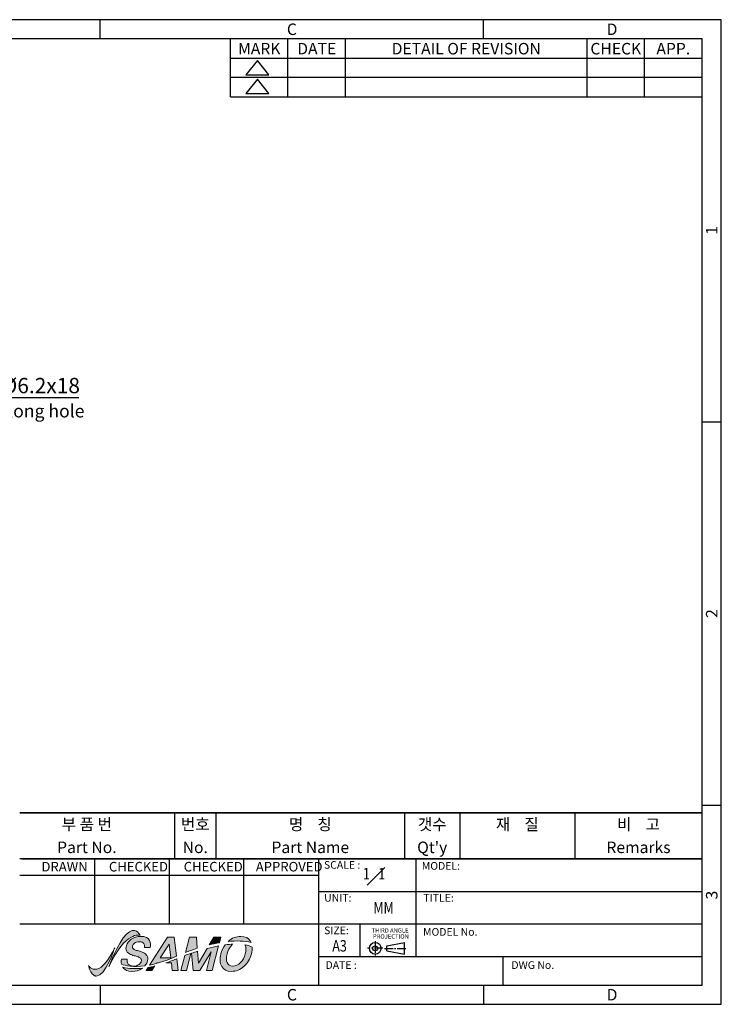
# Model space of a CAD drawing. Extents: x 0 to 367, y 0 to 257.
# Drawn here: x 184 to 367, y 0 to 257 of the extents above; entities that cross this region are included whole.
import ezdxf
from ezdxf.enums import TextEntityAlignment as Align

# ---------------------------------------------------------------- set-up
doc = ezdxf.new("R2010")
doc.units = 0
doc.header["$LTSCALE"] = 3
doc.header["$MEASUREMENT"] = 0
for name, pattern in [('AUSGEZOGEN', [0]), ('CENTER', [2, 1.25, -0.25, 0.25, -0.25]), ('CENTER2', [1.125, 0.75, -0.125, 0.125, -0.125])]:
    doc.linetypes.add(name, pattern=pattern)
doc.layers.get('0').update_dxf_attribs({"linetype": 'CONTINUOUS'})
doc.layers.get('Defpoints').update_dxf_attribs({"linetype": 'CONTINUOUS'})
doc.layers.add('KB_Dimension', color=16, linetype='CONTINUOUS', lineweight=13)
doc.layers.add('레이어 1', color=7, linetype='CONTINUOUS', lineweight=0)
doc.styles.add('KB_dim', font='tahoma.ttf')
doc.styles.get("Standard").update_dxf_attribs({"font": 'simplex.shx', "width": 0.8, "bigfont": 'fhg.shx'})
doc.styles.add('style1', font='gulim.ttc')
doc.dimstyles.get("Standard").update_dxf_attribs({"dimtxt": 2.5, "dimasz": 2.5, "dimexe": 1, "dimexo": 1, "dimgap": 0.8, "dimtad": 1, "dimtoh": 1, "dimdec": 4, "dimdsep": 46, "dimtxsty": 'Standard', "dimcen": 0, "dimclrd": 6, "dimclre": 6, "dimazin": 2, "dimtfac": 1, "dimtdec": 4, "dimtmove": 0, "dimatfit": 3, "dimfxl": 0, "dimtolj": 1, "dimtzin": 0, "dimarcsym": 0})

# ---------------------------------------------------------------- blocks, each defined once
blk = doc.blocks.new('Block_1')
at = {"layer": '레이어 1'}
h = blk.add_hatch(color=253, dxfattribs=at)
h.dxf.hatch_style = 2
edge = h.paths.add_edge_path()
edge.add_spline(control_points=[(89.03, -153.11), (89.03, -153.11), (91.34, -146.85), (93.62, -144.67), (95.89, -142.49), (97.05, -144.73), (97.13, -144.95), (97.13, -144.95), (93.38, -143.76), (89.03, -153.11)], knot_values=[0, 0, 0, 0, 1, 1, 1, 2, 2, 2, 3, 3, 3, 3], degree=3, periodic=0)
h = blk.add_hatch(color=253, dxfattribs=at)
h.dxf.hatch_style = 2
edge = h.paths.add_edge_path()
edge.add_spline(control_points=[(83.67, -152.86), (83.67, -152.86), (84.47, -154.1), (85.88, -153.86), (87.29, -153.61), (88.99, -151.43), (90.53, -148.21), (90.53, -148.21), (88.2, -155.66), (85.69, -155.62), (85.69, -155.62), (84.49, -155.78), (83.67, -152.86)], knot_values=[0, 0, 0, 0, 1, 1, 1, 2, 2, 2, 3, 3, 3, 4, 4, 4, 4], degree=3, periodic=0)
for points, knots in [([(89.03, -153.11), (89.03, -153.11), (91.34, -146.85), (93.62, -144.67), (95.89, -142.49), (97.05, -144.73), (97.13, -144.95), (97.13, -144.95), (93.38, -143.76), (89.03, -153.11)], [0, 0, 0, 0, 1, 1, 1, 2, 2, 2, 3, 3, 3, 3]), ([(83.67, -152.86), (83.67, -152.86), (84.47, -154.1), (85.88, -153.86), (87.29, -153.61), (88.99, -151.43), (90.53, -148.21), (90.53, -148.21), (88.2, -155.66), (85.69, -155.62), (85.69, -155.62), (84.49, -155.78), (83.67, -152.86)], [0, 0, 0, 0, 1, 1, 1, 2, 2, 2, 3, 3, 3, 4, 4, 4, 4])]:
    blk.add_open_spline(points, degree=3, knots=knots, dxfattribs=at)
blk = doc.blocks.new('Block_2')
at = {"layer": '레이어 1'}
h = blk.add_hatch(color=253, dxfattribs=at)
h.dxf.hatch_style = 2
edge = h.paths.add_edge_path()
edge.add_spline(control_points=[(112.36, -152.23), (112.36, -152.23), (112.13, -149.15), (112.13, -149.15), (111.63, -149.3), (111.1, -149.47), (110.56, -149.65), (110.56, -149.65), (110.97, -154.15), (110.97, -154.15), (110.97, -154.15), (112.72, -154.15), (112.72, -154.15), (112.72, -154.15), (115.73, -149.25), (115.73, -149.25), (115.73, -149.25), (114.44, -154.14), (114.44, -154.14), (114.44, -154.14), (115.94, -154.14), (115.94, -154.14), (115.94, -154.14), (117.61, -147.75), (117.61, -147.75), (116.7, -147.93), (115.71, -148.15), (114.63, -148.43), (114.63, -148.43), (112.36, -152.23), (112.36, -152.23)], knot_values=[0, 0, 0, 0, 1, 1, 1, 2, 2, 2, 3, 3, 3, 4, 4, 4, 5, 5, 5, 6, 6, 6, 7, 7, 7, 8, 8, 8, 9, 9, 9, 10, 10, 10, 10], degree=3, periodic=0)
h = blk.add_hatch(color=253, dxfattribs=at)
h.dxf.hatch_style = 2
edge = h.paths.add_edge_path()
edge.add_spline(control_points=[(124.55, -147.56), (124.82, -148.16), (124.83, -148.91), (124.59, -149.82), (124.35, -150.75), (123.93, -151.52), (123.35, -152.11), (122.76, -152.71), (122.1, -153.01), (121.37, -153.01), (120.62, -153.01), (120.12, -152.71), (119.85, -152.11), (119.59, -151.52), (119.58, -150.75), (119.83, -149.82), (120.07, -148.91), (120.48, -148.16), (121.05, -147.56), (121.15, -147.46), (121.26, -147.37), (121.37, -147.28), (120.75, -147.31), (120.07, -147.37), (119.33, -147.47), (118.83, -148.15), (118.46, -148.93), (118.23, -149.82), (117.87, -151.17), (117.95, -152.27), (118.44, -153.12), (118.94, -153.96), (119.79, -154.39), (121, -154.39), (122.22, -154.39), (123.29, -153.96), (124.23, -153.12), (125.17, -152.27), (125.82, -151.17), (126.18, -149.82), (126.35, -149.18), (126.42, -148.59), (126.39, -148.06), (125.96, -147.82), (125.34, -147.59), (124.48, -147.43), (124.5, -147.48), (124.53, -147.52), (124.55, -147.56)], knot_values=[0, 0, 0, 0, 1, 1, 1, 2, 2, 2, 3, 3, 3, 4, 4, 4, 5, 5, 5, 6, 6, 6, 7, 7, 7, 8, 8, 8, 9, 9, 9, 10, 10, 10, 11, 11, 11, 12, 12, 12, 13, 13, 13, 14, 14, 14, 15, 15, 15, 16, 16, 16, 16], degree=3, periodic=0)
h = blk.add_hatch(color=253, dxfattribs=at)
h.dxf.hatch_style = 2
edge = h.paths.add_edge_path()
edge.add_spline(control_points=[(105.31, -152.19), (105.31, -152.19), (105.54, -154.15), (105.54, -154.15), (105.54, -154.15), (107.12, -154.15), (107.12, -154.15), (107.12, -154.15), (106.75, -151.09), (106.75, -151.09), (106.06, -151.38), (105.04, -151.79), (103.83, -152.19), (103.83, -152.19), (105.31, -152.19), (105.31, -152.19)], knot_values=[0, 0, 0, 0, 1, 1, 1, 2, 2, 2, 3, 3, 3, 4, 4, 4, 5, 5, 5, 5], degree=3, periodic=0)
h = blk.add_hatch(color=253, dxfattribs=at)
h.dxf.hatch_style = 2
edge = h.paths.add_edge_path()
edge.add_spline(control_points=[(107.76, -154.14), (107.76, -154.14), (109.25, -154.14), (109.25, -154.14), (109.25, -154.14), (110.42, -149.7), (110.42, -149.7), (109.89, -149.88), (109.34, -150.06), (108.78, -150.27), (108.78, -150.27), (107.76, -154.14), (107.76, -154.14)], knot_values=[0, 0, 0, 0, 1, 1, 1, 2, 2, 2, 3, 3, 3, 4, 4, 4, 4], degree=3, periodic=0)
h = blk.add_hatch(color=253, dxfattribs=at)
h.dxf.hatch_style = 2
edge = h.paths.add_edge_path()
edge.add_spline(control_points=[(92.65, -153.32), (92.66, -153.33), (92.67, -153.35), (92.68, -153.37), (93.14, -154.07), (93.92, -154.41), (95.02, -154.41), (96.03, -154.41), (96.9, -154.17), (97.61, -153.67), (97.65, -153.64), (97.7, -153.6), (97.74, -153.57), (96.01, -153.75), (94.25, -153.72), (92.65, -153.32)], knot_values=[0, 0, 0, 0, 1, 1, 1, 2, 2, 2, 3, 3, 3, 4, 4, 4, 5, 5, 5, 5], degree=3, periodic=0)
h = blk.add_hatch(color=253, dxfattribs=at)
h.dxf.hatch_style = 2
edge = h.paths.add_edge_path()
edge.add_spline(control_points=[(98.72, -154.16), (98.72, -154.16), (100.27, -154.16), (100.27, -154.16), (100.27, -154.16), (101.02, -152.99), (101.02, -152.99), (100.44, -153.13), (99.84, -153.26), (99.23, -153.36), (99.23, -153.36), (98.72, -154.16), (98.72, -154.16)], knot_values=[0, 0, 0, 0, 1, 1, 1, 2, 2, 2, 3, 3, 3, 4, 4, 4, 4], degree=3, periodic=0)
for points, knots in [([(112.36, -152.23), (112.36, -152.23), (112.13, -149.15), (112.13, -149.15), (111.63, -149.3), (111.1, -149.47), (110.56, -149.65), (110.56, -149.65), (110.97, -154.15), (110.97, -154.15), (110.97, -154.15), (112.72, -154.15), (112.72, -154.15), (112.72, -154.15), (115.73, -149.25), (115.73, -149.25), (115.73, -149.25), (114.44, -154.14), (114.44, -154.14), (114.44, -154.14), (115.94, -154.14), (115.94, -154.14), (115.94, -154.14), (117.61, -147.75), (117.61, -147.75), (116.7, -147.93), (115.71, -148.15), (114.63, -148.43), (114.63, -148.43), (112.36, -152.23), (112.36, -152.23)], [0, 0, 0, 0, 1, 1, 1, 2, 2, 2, 3, 3, 3, 4, 4, 4, 5, 5, 5, 6, 6, 6, 7, 7, 7, 8, 8, 8, 9, 9, 9, 10, 10, 10, 10]), ([(124.55, -147.56), (124.82, -148.16), (124.83, -148.91), (124.59, -149.82), (124.35, -150.75), (123.93, -151.52), (123.35, -152.11), (122.76, -152.71), (122.1, -153.01), (121.37, -153.01), (120.62, -153.01), (120.12, -152.71), (119.85, -152.11), (119.59, -151.52), (119.58, -150.75), (119.83, -149.82), (120.07, -148.91), (120.48, -148.16), (121.05, -147.56), (121.15, -147.46), (121.26, -147.37), (121.37, -147.28), (120.75, -147.31), (120.07, -147.37), (119.33, -147.47), (118.83, -148.15), (118.46, -148.93), (118.23, -149.82), (117.87, -151.17), (117.95, -152.27), (118.44, -153.12), (118.94, -153.96), (119.79, -154.39), (121, -154.39), (122.22, -154.39), (123.29, -153.96), (124.23, -153.12), (125.17, -152.27), (125.82, -151.17), (126.18, -149.82), (126.35, -149.18), (126.42, -148.59), (126.39, -148.06), (125.96, -147.82), (125.34, -147.59), (124.48, -147.43), (124.5, -147.48), (124.53, -147.52), (124.55, -147.56)], [0, 0, 0, 0, 1, 1, 1, 2, 2, 2, 3, 3, 3, 4, 4, 4, 5, 5, 5, 6, 6, 6, 7, 7, 7, 8, 8, 8, 9, 9, 9, 10, 10, 10, 11, 11, 11, 12, 12, 12, 13, 13, 13, 14, 14, 14, 15, 15, 15, 16, 16, 16, 16]), ([(105.31, -152.19), (105.31, -152.19), (105.54, -154.15), (105.54, -154.15), (105.54, -154.15), (107.12, -154.15), (107.12, -154.15), (107.12, -154.15), (106.75, -151.09), (106.75, -151.09), (106.06, -151.38), (105.04, -151.79), (103.83, -152.19), (103.83, -152.19), (105.31, -152.19), (105.31, -152.19)], [0, 0, 0, 0, 1, 1, 1, 2, 2, 2, 3, 3, 3, 4, 4, 4, 5, 5, 5, 5]), ([(107.76, -154.14), (107.76, -154.14), (109.25, -154.14), (109.25, -154.14), (109.25, -154.14), (110.42, -149.7), (110.42, -149.7), (109.89, -149.88), (109.34, -150.06), (108.78, -150.27), (108.78, -150.27), (107.76, -154.14), (107.76, -154.14)], [0, 0, 0, 0, 1, 1, 1, 2, 2, 2, 3, 3, 3, 4, 4, 4, 4]), ([(92.65, -153.32), (92.66, -153.33), (92.67, -153.35), (92.68, -153.37), (93.14, -154.07), (93.92, -154.41), (95.02, -154.41), (96.03, -154.41), (96.9, -154.17), (97.61, -153.67), (97.65, -153.64), (97.7, -153.6), (97.74, -153.57), (96.01, -153.75), (94.25, -153.72), (92.65, -153.32)], [0, 0, 0, 0, 1, 1, 1, 2, 2, 2, 3, 3, 3, 4, 4, 4, 5, 5, 5, 5]), ([(98.72, -154.16), (98.72, -154.16), (100.27, -154.16), (100.27, -154.16), (100.27, -154.16), (101.02, -152.99), (101.02, -152.99), (100.44, -153.13), (99.84, -153.26), (99.23, -153.36), (99.23, -153.36), (98.72, -154.16), (98.72, -154.16)], [0, 0, 0, 0, 1, 1, 1, 2, 2, 2, 3, 3, 3, 4, 4, 4, 4])]:
    blk.add_open_spline(points, degree=3, knots=knots, dxfattribs=at)
blk = doc.blocks.new('Block_3')
at = {"layer": '레이어 1'}
h = blk.add_hatch(color=253, dxfattribs=at)
h.dxf.hatch_style = 2
edge = h.paths.add_edge_path()
edge.add_spline(control_points=[(98.41, -152.96), (98.68, -152.65), (98.88, -152.31), (99.01, -151.96), (99.2, -151.42), (99.22, -150.95), (99.06, -150.56), (98.9, -150.16), (98.64, -149.86), (98.29, -149.65), (97.88, -149.41), (97.47, -149.24), (97.05, -149.14), (96.62, -149.04), (96.27, -148.94), (95.99, -148.83), (95.73, -148.72), (95.51, -148.58), (95.32, -148.41), (95.13, -148.24), (95.09, -148.01), (95.19, -147.71), (95.27, -147.46), (95.45, -147.22), (95.72, -147), (96, -146.78), (96.42, -146.66), (97, -146.66), (97.57, -146.66), (97.95, -146.81), (98.14, -147.11), (98.33, -147.4), (98.38, -147.74), (98.28, -148.13), (98.28, -148.13), (99.76, -148.13), (99.76, -148.13), (99.93, -147.62), (99.87, -147.02), (99.57, -146.31), (99.26, -145.61), (98.52, -145.26), (97.35, -145.26), (96.31, -145.26), (95.47, -145.51), (94.83, -146.02), (94.2, -146.54), (93.79, -147.06), (93.61, -147.61), (93.41, -148.19), (93.42, -148.68), (93.63, -149.07), (93.84, -149.46), (94.2, -149.76), (94.69, -149.98), (95.09, -150.17), (95.48, -150.3), (95.88, -150.37), (96.27, -150.43), (96.62, -150.57), (96.95, -150.76), (97.19, -150.88), (97.36, -151.04), (97.45, -151.25), (97.55, -151.45), (97.53, -151.69), (97.4, -151.97), (97.25, -152.28), (97, -152.53), (96.67, -152.72), (96.34, -152.91), (95.91, -153.01), (95.39, -153.01), (94.82, -153.01), (94.38, -152.83), (94.08, -152.48), (93.78, -152.13), (93.69, -151.71), (93.82, -151.22), (93.82, -151.22), (92.34, -151.22), (92.34, -151.22), (92.2, -151.66), (92.19, -152.1), (92.3, -152.52), (93.35, -152.9), (95.36, -153.36), (98.41, -152.96)], knot_values=[0, 0, 0, 0, 1, 1, 1, 2, 2, 2, 3, 3, 3, 4, 4, 4, 5, 5, 5, 6, 6, 6, 7, 7, 7, 8, 8, 8, 9, 9, 9, 10, 10, 10, 11, 11, 11, 12, 12, 12, 13, 13, 13, 14, 14, 14, 15, 15, 15, 16, 16, 16, 17, 17, 17, 18, 18, 18, 19, 19, 19, 20, 20, 20, 21, 21, 21, 22, 22, 22, 23, 23, 23, 24, 24, 24, 25, 25, 25, 26, 26, 26, 27, 27, 27, 28, 28, 28, 29, 29, 29, 29], degree=3, periodic=0)
h = blk.add_hatch(color=253, dxfattribs=at)
h.dxf.hatch_style = 2
edge = h.paths.add_edge_path()
edge.add_spline(control_points=[(104.74, -147.25), (104.74, -147.25), (105.14, -150.82), (105.14, -150.82), (105.14, -150.82), (102.43, -150.82), (102.43, -150.82), (102.43, -150.82), (104.74, -147.25), (104.74, -147.25)], knot_values=[0, 0, 0, 0, 1, 1, 1, 2, 2, 2, 3, 3, 3, 3], degree=3, periodic=0)
edge = h.paths.add_edge_path()
edge.add_spline(control_points=[(101.54, -152.19), (101.54, -152.19), (101.98, -152.19), (101.98, -152.19), (103.39, -151.77), (104.95, -151.2), (106.67, -150.41), (106.67, -150.41), (106.07, -145.48), (106.07, -145.48), (106.07, -145.48), (104.33, -145.48), (104.33, -145.48), (104.33, -145.48), (99.62, -152.76), (99.62, -152.76), (100.19, -152.65), (100.8, -152.51), (101.44, -152.34), (101.44, -152.34), (101.54, -152.19), (101.54, -152.19)], knot_values=[0, 0, 0, 0, 1, 1, 1, 2, 2, 2, 3, 3, 3, 4, 4, 4, 5, 5, 5, 6, 6, 6, 7, 7, 7, 7], degree=3, periodic=0)
h = blk.add_hatch(color=253, dxfattribs=at)
h.dxf.hatch_style = 2
edge = h.paths.add_edge_path()
edge.add_spline(control_points=[(111.85, -145.49), (111.85, -145.49), (110.04, -145.49), (110.04, -145.49), (110.04, -145.49), (109, -149.44), (109, -149.44), (109.82, -149.12), (110.87, -148.74), (112.07, -148.36), (112.07, -148.36), (111.85, -145.49), (111.85, -145.49)], knot_values=[0, 0, 0, 0, 1, 1, 1, 2, 2, 2, 3, 3, 3, 4, 4, 4, 4], degree=3, periodic=0)
h = blk.add_hatch(color=253, dxfattribs=at)
h.dxf.hatch_style = 2
edge = h.paths.add_edge_path()
edge.add_spline(control_points=[(118.2, -145.49), (118.2, -145.49), (116.39, -145.49), (116.39, -145.49), (116.39, -145.49), (115.21, -147.47), (115.21, -147.47), (116.06, -147.26), (116.94, -147.07), (117.83, -146.91), (117.83, -146.91), (118.2, -145.49), (118.2, -145.49)], knot_values=[0, 0, 0, 0, 1, 1, 1, 2, 2, 2, 3, 3, 3, 4, 4, 4, 4], degree=3, periodic=0)
h = blk.add_hatch(color=253, dxfattribs=at)
h.dxf.hatch_style = 2
edge = h.paths.add_edge_path()
edge.add_spline(control_points=[(126.14, -146.88), (126.09, -146.76), (126.03, -146.65), (125.97, -146.54), (125.47, -145.69), (124.62, -145.27), (123.41, -145.27), (122.2, -145.27), (121.12, -145.69), (120.18, -146.54), (120.16, -146.55), (120.15, -146.57), (120.13, -146.58), (122.25, -146.37), (124.33, -146.4), (126.14, -146.88)], knot_values=[0, 0, 0, 0, 1, 1, 1, 2, 2, 2, 3, 3, 3, 4, 4, 4, 5, 5, 5, 5], degree=3, periodic=0)
for points, knots in [([(98.41, -152.96), (98.68, -152.65), (98.88, -152.31), (99.01, -151.96), (99.2, -151.42), (99.22, -150.95), (99.06, -150.56), (98.9, -150.16), (98.64, -149.86), (98.29, -149.65), (97.88, -149.41), (97.47, -149.24), (97.05, -149.14), (96.62, -149.04), (96.27, -148.94), (95.99, -148.83), (95.73, -148.72), (95.51, -148.58), (95.32, -148.41), (95.13, -148.24), (95.09, -148.01), (95.19, -147.71), (95.27, -147.46), (95.45, -147.22), (95.72, -147), (96, -146.78), (96.42, -146.66), (97, -146.66), (97.57, -146.66), (97.95, -146.81), (98.14, -147.11), (98.33, -147.4), (98.38, -147.74), (98.28, -148.13), (98.28, -148.13), (99.76, -148.13), (99.76, -148.13), (99.93, -147.62), (99.87, -147.02), (99.57, -146.31), (99.26, -145.61), (98.52, -145.26), (97.35, -145.26), (96.31, -145.26), (95.47, -145.51), (94.83, -146.02), (94.2, -146.54), (93.79, -147.06), (93.61, -147.61), (93.41, -148.19), (93.42, -148.68), (93.63, -149.07), (93.84, -149.46), (94.2, -149.76), (94.69, -149.98), (95.09, -150.17), (95.48, -150.3), (95.88, -150.37), (96.27, -150.43), (96.62, -150.57), (96.95, -150.76), (97.19, -150.88), (97.36, -151.04), (97.45, -151.25), (97.55, -151.45), (97.53, -151.69), (97.4, -151.97), (97.25, -152.28), (97, -152.53), (96.67, -152.72), (96.34, -152.91), (95.91, -153.01), (95.39, -153.01), (94.82, -153.01), (94.38, -152.83), (94.08, -152.48), (93.78, -152.13), (93.69, -151.71), (93.82, -151.22), (93.82, -151.22), (92.34, -151.22), (92.34, -151.22), (92.2, -151.66), (92.19, -152.1), (92.3, -152.52), (93.35, -152.9), (95.36, -153.36), (98.41, -152.96)], [0, 0, 0, 0, 1, 1, 1, 2, 2, 2, 3, 3, 3, 4, 4, 4, 5, 5, 5, 6, 6, 6, 7, 7, 7, 8, 8, 8, 9, 9, 9, 10, 10, 10, 11, 11, 11, 12, 12, 12, 13, 13, 13, 14, 14, 14, 15, 15, 15, 16, 16, 16, 17, 17, 17, 18, 18, 18, 19, 19, 19, 20, 20, 20, 21, 21, 21, 22, 22, 22, 23, 23, 23, 24, 24, 24, 25, 25, 25, 26, 26, 26, 27, 27, 27, 28, 28, 28, 29, 29, 29, 29]), ([(101.54, -152.19), (101.54, -152.19), (101.98, -152.19), (101.98, -152.19), (103.39, -151.77), (104.95, -151.2), (106.67, -150.41), (106.67, -150.41), (106.07, -145.48), (106.07, -145.48), (106.07, -145.48), (104.33, -145.48), (104.33, -145.48), (104.33, -145.48), (99.62, -152.76), (99.62, -152.76), (100.19, -152.65), (100.8, -152.51), (101.44, -152.34), (101.44, -152.34), (101.54, -152.19), (101.54, -152.19)], [0, 0, 0, 0, 1, 1, 1, 2, 2, 2, 3, 3, 3, 4, 4, 4, 5, 5, 5, 6, 6, 6, 7, 7, 7, 7]), ([(111.85, -145.49), (111.85, -145.49), (110.04, -145.49), (110.04, -145.49), (110.04, -145.49), (109, -149.44), (109, -149.44), (109.82, -149.12), (110.87, -148.74), (112.07, -148.36), (112.07, -148.36), (111.85, -145.49), (111.85, -145.49)], [0, 0, 0, 0, 1, 1, 1, 2, 2, 2, 3, 3, 3, 4, 4, 4, 4]), ([(118.2, -145.49), (118.2, -145.49), (116.39, -145.49), (116.39, -145.49), (116.39, -145.49), (115.21, -147.47), (115.21, -147.47), (116.06, -147.26), (116.94, -147.07), (117.83, -146.91), (117.83, -146.91), (118.2, -145.49), (118.2, -145.49)], [0, 0, 0, 0, 1, 1, 1, 2, 2, 2, 3, 3, 3, 4, 4, 4, 4]), ([(126.14, -146.88), (126.09, -146.76), (126.03, -146.65), (125.97, -146.54), (125.47, -145.69), (124.62, -145.27), (123.41, -145.27), (122.2, -145.27), (121.12, -145.69), (120.18, -146.54), (120.16, -146.55), (120.15, -146.57), (120.13, -146.58), (122.25, -146.37), (124.33, -146.4), (126.14, -146.88)], [0, 0, 0, 0, 1, 1, 1, 2, 2, 2, 3, 3, 3, 4, 4, 4, 5, 5, 5, 5]), ([(104.74, -147.25), (104.74, -147.25), (105.14, -150.82), (105.14, -150.82), (105.14, -150.82), (102.43, -150.82), (102.43, -150.82), (102.43, -150.82), (104.74, -147.25), (104.74, -147.25)], [0, 0, 0, 0, 1, 1, 1, 2, 2, 2, 3, 3, 3, 3])]:
    blk.add_open_spline(points, degree=3, knots=knots, dxfattribs=at)
blk = doc.blocks.new('Block_0')
at = {"layer": '레이어 1'}
for name in ['Block_1', 'Block_3', 'Block_2']:
    blk.add_blockref(name, (0, 0), dxfattribs=at)
blk = doc.blocks.new('*D36')
at = {"color": 6, "lineweight": -2}
for p, q in [((153.73, 174.72), (151.03, 176.96)), ((156.42, 172.49), (161.19, 168.53)), ((173.52, 158.3), (163.89, 166.3)), ((199.4, 158.3), (173.52, 158.3))]:
    blk.add_line(p, q, dxfattribs=at)
at = {"color": 6}
for points in [[(153.35, 174.28), (154.1, 175.17), (156.42, 172.49)], [(164.26, 166.75), (163.51, 165.85), (161.19, 168.53)]]:
    blk.add_solid(points, dxfattribs=at)
at = {"layer": 'Defpoints', "color": 0}
for p in [(156.42, 172.49), (161.19, 168.53)]:
    blk.add_point(p, dxfattribs=at)
at = {"color": 7, "linetype": 'CENTER', "insert": (187.06, 161.5), "char_height": 4, "attachment_point": 5}
blk.add_mtext('\\A1;{\\Fsimplex,fhg.shx;2-%%c6.2x18}', dxfattribs=at)
blk = doc.blocks.new('_DotSmall')
at = {"color": 0, "linetype": 'ByBlock', "const_width": 0.5}
blk.add_lwpolyline([(-0.0625, 0, 1), (0.0625, 0, 1)], format="xyb", close=True, dxfattribs=at)

msp = doc.modelspace()

# ---------------------------------------------------------------- linework, layer by layer
at = {"color": 3}
for p, q in [((367, 257), (0, 257)), ((205, 252), (205, 257)), ((305, 252), (305, 257)), ((367, 0), (367, 257)), ((362, 252), (5, 252)), ((238.98, 236.88), (238.98, 252)), ((253.98, 236.88), (253.98, 252)), ((362, 5), (362, 252)), ((361.98, 246.88), (238.98, 246.88)), ((246.05, 246.38), (242.96, 242.61)), ((248.95, 242.61), (246.05, 246.38)), ((242.96, 242.61), (248.95, 242.61)), ((246.05, 241.47), (242.96, 237.7)), ((248.95, 237.7), (246.05, 241.47)), ((238.98, 236.88), (362, 236.88)), ((242.96, 237.7), (248.95, 237.7)), ((362, 152), (367, 152)), ((362, 52), (367, 52)), ((184, 49.97), (362, 49.97)), ((362, 37.97), (184, 37.97)), ((5, 5), (362, 5)), ((205, 5), (205, 0)), ((305, 5), (305, 0)), ((0, 0), (367, 0))]:
    msp.add_line(p, q, dxfattribs=at)
at = {"color": 5}
for p, q in [((268.98, 236.88), (268.98, 252)), ((331.98, 236.88), (331.98, 252)), ((346.98, 236.88), (346.98, 252)), ((361.98, 241.88), (238.98, 241.88)), ((362, 49.97), (184, 49.97)), ((224.4, 49.97), (224.4, 37.97)), ((235.2, 49.97), (235.2, 37.97)), ((284.4, 49.97), (284.4, 37.97)), ((298.8, 49.97), (298.8, 37.97)), ((328.8, 49.97), (328.8, 37.97)), ((203.5, 37.97), (203.5, 20.97)), ((223, 37.97), (223, 20.97)), ((242.5, 20.97), (242.5, 37.97)), ((287.42, 12.47), (287.42, 37.97)), ((184, 33.72), (262, 33.72)), ((262, 29.47), (362, 29.47)), ((184, 20.97), (362, 20.97)), ((272.73, 20.97), (272.73, 12.47)), ((262, 12.47), (362, 12.47)), ((310.12, 5), (310.12, 12.47))]:
    msp.add_line(p, q, dxfattribs=at)
at = {"color": 3, "linetype": 'AUSGEZOGEN'}
for p, q in [((184.5, 37.97), (362, 37.97)), ((262, 5), (262, 37.97))]:
    msp.add_line(p, q, dxfattribs=at)
for p, q in [((274.64, 31.13), (279.25, 35.74)), ((279.75, 15.24), (284.33, 16.13)), ((284.33, 13.06), (284.33, 16.13)), ((279.75, 13.95), (279.75, 15.24)), ((279.75, 13.95), (284.33, 13.06))]:
    msp.add_line(p, q)
at = {"color": 1, "linetype": 'CENTER2'}
for p, q in [((276.73, 16.47), (276.73, 12.77)), ((278.76, 14.62), (274.69, 14.62)), ((279.12, 14.59), (284.85, 14.59))]:
    msp.add_line(p, q, dxfattribs=at)
for radius in [1.53, 0.647]:
    msp.add_circle((276.73, 14.62), radius)

# ---------------------------------------------------------------- block references
at = {"layer": '레이어 1'}
msp.add_blockref('Block_0', (118.25, 162.99), dxfattribs=at)

# ---------------------------------------------------------------- texts
at = {"color": 3, "style": 'style1'}
for s, p in [('C', (255, 254.5)), ('D', (338.5, 254.5)), ('MARK', (246.48, 249.44)), ('DATE', (261.48, 249.44)), ('DETAIL OF REVISION', (300.48, 249.44)), ('CHECK', (339.48, 249.44)), ('APP.', (354.48, 249.44)), ('부 품 번', (201.52, 46.97)), ('번호', (229.8, 46.97)), ('명    칭', (259.8, 46.97)), ('갯수', (291.6, 46.97)), ('재    질', (313.8, 46.97)), ('비    고', (345.4, 46.97)), ('Part No.', (201.52, 40.97)), ('No.', (229.8, 40.97)), ('Part Name', (259.8, 40.97)), ("Qt'y", (291.6, 40.97)), ('Remarks', (345.4, 40.97)), ('C', (255, 2.5)), ('D', (338.5, 2.5))]:
    msp.add_text(s, height=3, dxfattribs=at).set_placement(p, align=Align.MIDDLE_CENTER)
for s, p in [('1', (364.5, 202)), ('2', (364.5, 102)), ('3', (364.5, 28.5))]:
    msp.add_text(s, height=3, rotation=90, dxfattribs=at).set_placement(p, align=Align.MIDDLE_CENTER)
for s, height, p in [('DRAWN', 2.5, (189.68, 34.67)), ('CHECKED', 2.5, (207.28, 34.67)), ('CHECKED', 2.5, (226.78, 34.67)), ('APPROVED', 2.5, (245.58, 34.67)), ('MODEL:', 2, (288.88, 35.13)), ('UNIT:', 2, (263.4, 26.79)), ('TITLE:', 2, (289.32, 26.79)), ('SIZE:', 2, (263.4, 18.29)), ('THIRD ANGLE', 1.12, (275.77, 18.71)), ('PROJECTION', 1.12, (276.14, 17.15)), ('MODEL No.', 2, (289.2, 17.9)), ('DATE :', 2, (263.78, 9.24)), ('DWG No.', 2, (312.25, 9.24))]:
    msp.add_text(s, height=height, dxfattribs=at).set_placement(p)
msp.add_text('SCALE : ', height=2, dxfattribs=at).set_placement((268.41, 34.76), align=Align.BOTTOM_CENTER)
at = {"width": 0.8}
for s, p in [('1   1', (273.52, 32.61)), ('MM', (276.25, 23.7))]:
    msp.add_text(s, height=3, dxfattribs=at).set_placement(p)
msp.add_text('A3', height=3, dxfattribs=at).set_placement((267.43, 15.26), align=Align.MIDDLE_CENTER)
at = {"layer": 'KB_Dimension', "color": 7, "insert": (174.77, 156.55), "char_height": 3.36, "attachment_point": 1, "style": 'KB_dim'}
msp.add_mtext('\\fTahoma|b0|i0;Oblong hole', dxfattribs=at)

# ---------------------------------------------------------------- dimensions: what is measured, and where the dimension line sits
dim = msp.add_diameter_dim_2p(p1=(156.42, 172.49), p2=(161.19, 168.53), text='{\\Fsimplex,fhg.shx;2-<>x18}', dimstyle='Standard', override={"dimtxt": 4, "dimasz": 3.5, "dimexe": 1.5, "dimexo": 1.5, "dimgap": 1.2, "dimdec": 1, "dimtxsty": 'Standard', "dimblk1": 'DotSmall', "dimclrd": 6, "dimclre": 6, "dimclrt": 7, "dimadec": 1, "dimtdec": 2})
dim.commit()
dim.dimension.update_dxf_attribs({"geometry": '*D36', "text_midpoint": (187.06, 158.3), "dimtype": 163})

doc.saveas('drawing.dxf')
